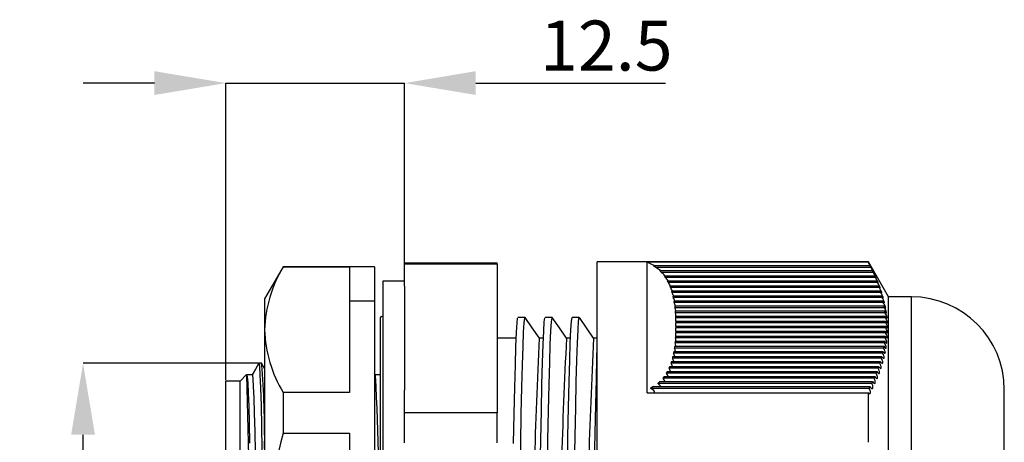
# Model space of a CAD drawing. Units: millimetres. Extents: x 2200 to 2466, y 1677 to 1754.
# Drawn here: x 2294 to 2363, y 1725 to 1754 of the extents above; entities that cross this region are included whole.
import ezdxf

# ---------------------------------------------------------------- set-up
doc = ezdxf.new("R2010")
doc.units = ezdxf.units.MM
doc.layers.add('ОСНОВНОЙ', color=7, linetype='Continuous')
doc.styles.add('SLDTEXTSTYLE0', font='TXT', dxfattribs={"width": 0.7})
doc.dimstyles.new('SLDDIMSTYLE0', dxfattribs={"dimtxt": 3.5, "dimasz": 5, "dimexe": 0, "dimexo": 0.0625, "dimgap": 0.875, "dimtad": 1, "dimdec": 1, "dimrnd": 1e-09, "dimzin": 12, "dimdsep": 46, "dimtxsty": 'SLDTEXTSTYLE0', "dimcen": 0.09, "dimadec": 0, "dimazin": 3, "dimtfac": 1, "dimtdec": 1, "dimtofl": 0, "dimtmove": 0, "dimatfit": 3, "dimfxl": 1, "dimfrac": 2, "dimtolj": 1, "dimtzin": 12, "dimarcsym": 0})
doc.dimstyles.new('SLDDIMSTYLE1', dxfattribs={"dimtxt": 3.5, "dimasz": 5, "dimexe": 0, "dimexo": 0.0625, "dimgap": 0.875, "dimtad": 1, "dimdec": 1, "dimrnd": 1e-09, "dimzin": 12, "dimdsep": 46, "dimtxsty": 'SLDTEXTSTYLE0', "dimcen": 0.09, "dimadec": 0, "dimazin": 3, "dimtfac": 1, "dimtdec": 1, "dimtmove": 0, "dimatfit": 0, "dimfxl": 1, "dimfrac": 2, "dimtolj": 1, "dimtzin": 12, "dimarcsym": 0})

# ---------------------------------------------------------------- blocks, each defined once
blk = doc.blocks.new('*D6')
at = {"layer": 'Defpoints', "color": 0, "transparency": 16777216}
for p in [(2298.521, 1730.279), (2310.833, 1730.279), (2310.454, 1698.596)]:
    blk.add_point(p, dxfattribs=at)
at = {"layer": 'ОСНОВНОЙ', "color": 0, "lineweight": -2, "transparency": 16777216}
for p, q in [((2310.771, 1730.279), (2298.521, 1730.279)), ((2298.521, 1703.596), (2298.521, 1725.279)), ((2310.391, 1698.596), (2298.521, 1698.596))]:
    blk.add_line(p, q, dxfattribs=at)
at = {"layer": 'ОСНОВНОЙ', "color": 0, "transparency": 16777216}
for points in [[(2297.687, 1725.279), (2299.354, 1725.279), (2298.521, 1730.279)], [(2297.687, 1703.596), (2299.354, 1703.596), (2298.521, 1698.596)]]:
    blk.add_solid(points, dxfattribs=at)
at = {"layer": 'ОСНОВНОЙ', "color": 0, "transparency": 16777216, "insert": (2294.146, 1714.438), "char_height": 3.5, "attachment_point": 2, "rotation": 90, "style": 'SLDTEXTSTYLE0'}
blk.add_mtext('\\A1;M32', dxfattribs=at)
blk = doc.blocks.new('*D7')
at = {"layer": 'Defpoints', "color": 0, "transparency": 16777216}
for p in [(2321.021, 1749.893), (2321.021, 1737.247), (2308.521, 1729.029)]:
    blk.add_point(p, dxfattribs=at)
at = {"layer": 'ОСНОВНОЙ', "color": 0, "lineweight": -2, "transparency": 16777216}
for p, q in [((2303.521, 1749.893), (2298.521, 1749.893)), ((2308.521, 1729.092), (2308.521, 1749.893)), ((2308.521, 1749.893), (2321.021, 1749.893)), ((2321.021, 1737.31), (2321.021, 1749.893)), ((2326.021, 1749.893), (2339.304, 1749.893))]:
    blk.add_line(p, q, dxfattribs=at)
at = {"layer": 'ОСНОВНОЙ', "color": 0, "transparency": 16777216}
for points in [[(2303.521, 1750.727), (2303.521, 1749.06), (2308.521, 1749.893)], [(2326.021, 1750.727), (2326.021, 1749.06), (2321.021, 1749.893)]]:
    blk.add_solid(points, dxfattribs=at)
at = {"layer": 'ОСНОВНОЙ', "color": 0, "transparency": 16777216, "insert": (2335.162, 1754.268), "char_height": 3.5, "attachment_point": 2, "style": 'SLDTEXTSTYLE0'}
blk.add_mtext('\\A1;12.5', dxfattribs=at)

msp = doc.modelspace()

# ---------------------------------------------------------------- linework, layer by layer
at = {"color": 7, "linetype": 'Continuous'}
for p, q in [((2312.532, 1737.029), (2311.233, 1734.779)), ((2318.933, 1737.029), (2312.532, 1737.029)), ((2312.532, 1737.029), (2312.532, 1737.027)), ((2312.532, 1737.027), (2317.183, 1737.027)), ((2317.183, 1737.027), (2317.183, 1734.64)), ((2318.933, 1737.029), (2318.933, 1734.64)), ((2327.521, 1737.279), (2321.021, 1737.279)), ((2321.021, 1737.247), (2321.021, 1737.279)), ((2321.021, 1737.247), (2327.521, 1737.247)), ((2321.021, 1735.667), (2321.021, 1737.247)), ((2327.521, 1737.247), (2327.521, 1737.279)), ((2327.521, 1737.247), (2327.521, 1726.819)), ((2353.515, 1737.379), (2334.53, 1737.379)), ((2334.53, 1715.214), (2334.53, 1737.379)), ((2353.515, 1737.346), (2338.03, 1737.346)), ((2338.03, 1728.204), (2338.03, 1737.346)), ((2338.462, 1737.114), (2353.633, 1737.114)), ((2353.692, 1736.993), (2338.632, 1736.993)), ((2338.9, 1736.761), (2353.801, 1736.761)), ((2354.93, 1734.929), (2353.515, 1737.379)), ((2353.515, 1737.346), (2353.515, 1737.379)), ((2353.856, 1736.64), (2339.015, 1736.64)), ((2339.204, 1736.408), (2353.957, 1736.408)), ((2354.008, 1736.287), (2339.289, 1736.287)), ((2321.021, 1736.029), (2319.521, 1736.029)), ((2319.521, 1736.029), (2319.521, 1714.279)), ((2321.021, 1735.667), (2321.021, 1728.399)), ((2339.429, 1736.055), (2354.1, 1736.055)), ((2354.146, 1735.934), (2339.492, 1735.934)), ((2339.598, 1735.702), (2354.229, 1735.702)), ((2354.27, 1735.581), (2339.645, 1735.581)), ((2311.233, 1734.779), (2311.233, 1732.626)), ((2339.726, 1735.349), (2354.344, 1735.349)), ((2354.38, 1735.228), (2339.762, 1735.228)), ((2339.822, 1734.996), (2354.445, 1734.996)), ((2354.476, 1734.875), (2339.85, 1734.875)), ((2356.53, 1734.929), (2354.93, 1734.929)), ((2354.93, 1715.115), (2354.93, 1734.929)), ((2356.53, 1715.115), (2356.53, 1734.929)), ((2317.183, 1734.64), (2317.183, 1728.226)), ((2317.183, 1734.64), (2318.933, 1734.64)), ((2318.933, 1734.64), (2318.933, 1691.529)), ((2339.895, 1734.643), (2354.53, 1734.643)), ((2354.556, 1734.522), (2339.915, 1734.522)), ((2339.948, 1734.29), (2354.601, 1734.29)), ((2354.622, 1734.169), (2339.962, 1734.169)), ((2319.321, 1733.379), (2319.321, 1695.179)), ((2329.472, 1733.479), (2328.972, 1733.479)), ((2331.371, 1733.479), (2330.871, 1733.479)), ((2333.271, 1733.479), (2332.771, 1733.479)), ((2339.986, 1733.937), (2354.656, 1733.937)), ((2340.03, 1733.722), (2339.996, 1733.816)), ((2354.671, 1733.816), (2339.996, 1733.816)), ((2340.011, 1733.584), (2354.696, 1733.584)), ((2354.706, 1733.463), (2340.017, 1733.463)), ((2340.03, 1733.937), (2340.03, 1733.98)), ((2340.03, 1733.584), (2340.03, 1733.722)), ((2340.03, 1733.218), (2340.03, 1733.428)), ((2311.233, 1732.626), (2311.233, 1715.533)), ((2340.025, 1733.231), (2354.72, 1733.231)), ((2354.724, 1733.11), (2340.028, 1733.11)), ((2354.727, 1732.757), (2340.029, 1732.757)), ((2340.03, 1732.878), (2340.03, 1733.104)), ((2340.03, 1732.876), (2340.03, 1732.878)), ((2340.03, 1732.878), (2354.728, 1732.878)), ((2340.03, 1732.513), (2340.03, 1732.755)), ((2328.854, 1732.029), (2327.521, 1732.029)), ((2330.754, 1732.029), (2330.471, 1732.029)), ((2332.654, 1732.029), (2332.371, 1732.029)), ((2334.53, 1732.029), (2334.271, 1732.029)), ((2340.03, 1731.978), (2340.004, 1732.051)), ((2354.684, 1732.051), (2340.004, 1732.051)), ((2340.011, 1732.171), (2354.696, 1732.171)), ((2354.713, 1732.404), (2340.021, 1732.404)), ((2340.025, 1732.524), (2354.72, 1732.524)), ((2340.03, 1732.162), (2340.03, 1732.381)), ((2340.03, 1731.818), (2340.03, 1731.978)), ((2354.579, 1731.345), (2339.932, 1731.345)), ((2339.948, 1731.465), (2354.601, 1731.465)), ((2354.639, 1731.698), (2339.975, 1731.698)), ((2339.986, 1731.818), (2354.657, 1731.818)), ((2340.03, 1731.465), (2340.03, 1731.528)), ((2354.413, 1730.638), (2339.793, 1730.638)), ((2339.823, 1730.759), (2354.445, 1730.759)), ((2354.503, 1730.991), (2339.873, 1730.991)), ((2339.895, 1731.112), (2354.531, 1731.112)), ((2311.021, 1730.279), (2310.833, 1730.279)), ((2311.233, 1729.916), (2311.026, 1730.275)), ((2354.188, 1729.932), (2339.546, 1729.932)), ((2339.599, 1730.053), (2354.23, 1730.053)), ((2354.307, 1730.285), (2339.687, 1730.285)), ((2339.727, 1730.406), (2354.345, 1730.406)), ((2309.971, 1729.48), (2309.521, 1729.029)), ((2310.364, 1729.467), (2309.989, 1729.467)), ((2318.995, 1729.462), (2318.933, 1729.57)), ((2319.365, 1729.467), (2318.992, 1729.467)), ((2353.907, 1729.226), (2339.113, 1729.226)), ((2339.207, 1729.347), (2353.959, 1729.347)), ((2354.054, 1729.579), (2339.361, 1729.579)), ((2339.43, 1729.7), (2354.101, 1729.7)), ((2309.521, 1729.029), (2308.521, 1729.029)), ((2308.521, 1714.279), (2308.521, 1729.029)), ((2309.521, 1714.279), (2309.521, 1729.029)), ((2353.574, 1728.52), (2338.265, 1728.52)), ((2338.466, 1728.641), (2353.634, 1728.641)), ((2353.747, 1728.873), (2338.773, 1728.873)), ((2338.903, 1728.994), (2353.803, 1728.994)), ((2312.532, 1728.226), (2312.532, 1725.379)), ((2317.183, 1728.226), (2312.532, 1728.226)), ((2321.021, 1726.819), (2321.021, 1728.399)), ((2338.03, 1728.204), (2353.515, 1728.204)), ((2353.515, 1724.745), (2353.515, 1728.204)), ((2363.03, 1714.852), (2363.03, 1728.429)), ((2321.021, 1724.708), (2321.021, 1726.819)), ((2327.521, 1726.819), (2321.021, 1726.819)), ((2327.521, 1724.708), (2327.521, 1726.819)), ((2312.532, 1725.379), (2317.183, 1725.379)), ((2317.183, 1725.379), (2317.183, 1705.686))]:
    msp.add_line(p, q, dxfattribs=at)
at = {"color": 7, "linetype": 'Continuous', "flags": 128}
for points in [[(2338.505, 1737.114), (2338.352, 1737.203), (2338.03, 1737.346)], [(2338.462, 1737.114), (2338.559, 1737.047), (2338.632, 1736.993)], [(2338.952, 1736.761), (2338.845, 1736.847), (2338.632, 1736.993)], [(2338.9, 1736.761), (2338.966, 1736.694), (2339.015, 1736.64)], [(2353.633, 1737.114), (2353.66, 1737.068), (2353.682, 1737.031), (2353.698, 1737.004), (2353.71, 1736.987), (2353.716, 1736.98), (2353.717, 1736.984), (2353.712, 1736.996), (2353.703, 1737.015), (2353.681, 1737.053), (2353.643, 1737.12), (2353.587, 1737.222), (2353.553, 1737.283), (2353.515, 1737.346)], [(2353.692, 1736.993), (2353.659, 1737.061), (2353.633, 1737.114)], [(2353.801, 1736.761), (2353.851, 1736.681), (2353.88, 1736.639), (2353.889, 1736.628), (2353.891, 1736.629), (2353.888, 1736.64), (2353.878, 1736.662), (2353.856, 1736.702), (2353.818, 1736.77), (2353.763, 1736.872), (2353.73, 1736.932), (2353.692, 1736.993)], [(2353.856, 1736.64), (2353.826, 1736.708), (2353.801, 1736.761)], [(2339.204, 1736.408), (2339.252, 1736.341), (2339.289, 1736.287)], [(2353.957, 1736.408), (2354.008, 1736.328), (2354.038, 1736.286), (2354.048, 1736.275), (2354.052, 1736.276), (2354.049, 1736.287), (2354.04, 1736.309), (2354.019, 1736.349), (2353.981, 1736.42), (2353.927, 1736.521), (2353.894, 1736.58), (2353.856, 1736.64)], [(2354.008, 1736.287), (2353.98, 1736.355), (2353.957, 1736.408)], [(2354.1, 1736.055), (2354.151, 1735.975), (2354.183, 1735.933), (2354.194, 1735.922), (2354.199, 1735.923), (2354.197, 1735.934), (2354.189, 1735.955), (2354.168, 1735.997), (2354.131, 1736.069), (2354.078, 1736.17), (2354.045, 1736.228), (2354.008, 1736.287)], [(2339.429, 1736.055), (2339.465, 1735.987), (2339.492, 1735.934)], [(2339.598, 1735.702), (2339.625, 1735.634), (2339.645, 1735.581)], [(2354.146, 1735.934), (2354.12, 1736.002), (2354.1, 1736.055)], [(2354.229, 1735.702), (2354.282, 1735.622), (2354.314, 1735.58), (2354.326, 1735.569), (2354.332, 1735.569), (2354.331, 1735.58), (2354.324, 1735.602), (2354.304, 1735.645), (2354.268, 1735.718), (2354.215, 1735.819), (2354.182, 1735.876), (2354.146, 1735.934)], [(2354.27, 1735.581), (2354.247, 1735.649), (2354.229, 1735.702)], [(2354.344, 1735.349), (2354.397, 1735.269), (2354.431, 1735.228), (2354.444, 1735.216), (2354.451, 1735.216), (2354.451, 1735.227), (2354.446, 1735.248), (2354.427, 1735.293), (2354.391, 1735.366), (2354.339, 1735.467), (2354.306, 1735.524), (2354.27, 1735.581)], [(2339.726, 1735.349), (2339.746, 1735.281), (2339.762, 1735.228)], [(2339.822, 1734.996), (2339.838, 1734.928), (2339.85, 1734.875)], [(2354.38, 1735.228), (2354.36, 1735.296), (2354.344, 1735.349)], [(2354.445, 1734.996), (2354.499, 1734.916), (2354.534, 1734.875), (2354.548, 1734.863), (2354.555, 1734.863), (2354.557, 1734.874), (2354.553, 1734.894), (2354.543, 1734.92), (2354.529, 1734.955), (2354.509, 1734.998), (2354.484, 1735.048), (2354.483, 1735.05), (2354.476, 1735.062), (2354.456, 1735.097), (2354.424, 1735.154), (2354.38, 1735.228)], [(2354.476, 1734.875), (2354.458, 1734.943), (2354.445, 1734.996)], [(2354.53, 1734.643), (2354.586, 1734.562), (2354.621, 1734.522), (2354.636, 1734.51), (2354.645, 1734.51), (2354.648, 1734.521), (2354.645, 1734.541), (2354.636, 1734.567), (2354.622, 1734.602), (2354.603, 1734.645), (2354.579, 1734.695), (2354.568, 1734.716), (2354.547, 1734.753), (2354.516, 1734.808), (2354.476, 1734.875)], [(2339.895, 1734.643), (2339.906, 1734.575), (2339.915, 1734.522)], [(2339.948, 1734.29), (2339.956, 1734.222), (2339.962, 1734.169)], [(2340.03, 1733.98), (2339.999, 1734.077), (2339.962, 1734.169)], [(2354.556, 1734.522), (2354.542, 1734.59), (2354.53, 1734.643)], [(2354.601, 1734.29), (2354.657, 1734.209), (2354.693, 1734.169), (2354.709, 1734.158), (2354.72, 1734.157), (2354.724, 1734.167), (2354.721, 1734.187), (2354.714, 1734.213), (2354.701, 1734.248), (2354.683, 1734.291), (2354.659, 1734.342), (2354.624, 1734.406), (2354.594, 1734.459), (2354.556, 1734.522)], [(2354.622, 1734.169), (2354.61, 1734.237), (2354.601, 1734.29)], [(2354.656, 1733.937), (2354.713, 1733.856), (2354.75, 1733.817), (2354.767, 1733.805), (2354.778, 1733.804), (2354.784, 1733.814), (2354.783, 1733.833), (2354.776, 1733.86), (2354.764, 1733.895), (2354.747, 1733.938), (2354.723, 1733.988), (2354.687, 1734.057), (2354.658, 1734.109), (2354.622, 1734.169)], [(2328.574, 1695.411), (2328.601, 1695.755), (2328.641, 1696.599), (2328.683, 1697.768), (2328.724, 1699.231), (2328.763, 1700.942), (2328.803, 1702.895), (2328.844, 1705.076), (2328.886, 1707.428), (2328.926, 1709.887), (2328.966, 1712.394), (2329.006, 1714.961), (2329.047, 1717.537), (2329.089, 1720.051), (2329.129, 1722.438), (2329.168, 1724.664), (2329.209, 1726.734), (2329.25, 1728.588), (2329.291, 1730.176), (2329.331, 1731.462), (2329.371, 1732.448), (2329.412, 1733.117), (2329.453, 1733.445), (2329.472, 1733.437)], [(2328.668, 1724.664), (2328.709, 1726.734), (2328.75, 1728.588), (2328.791, 1730.176), (2328.831, 1731.462), (2328.871, 1732.448), (2328.912, 1733.117), (2328.953, 1733.445), (2328.972, 1733.437)], [(2330.475, 1732.029), (2329.979, 1732.748), (2329.479, 1733.474)], [(2330.533, 1722.7), (2330.573, 1724.91), (2330.614, 1726.958), (2330.655, 1728.784), (2330.696, 1730.339), (2330.735, 1731.59), (2330.775, 1732.541), (2330.816, 1733.172), (2330.858, 1733.461), (2330.871, 1733.441)], [(2331.033, 1722.7), (2331.073, 1724.91), (2331.114, 1726.958), (2331.155, 1728.784), (2331.196, 1730.339), (2331.235, 1731.59), (2331.275, 1732.541), (2331.316, 1733.172), (2331.358, 1733.461), (2331.371, 1733.441)], [(2332.375, 1732.029), (2331.879, 1732.748), (2331.379, 1733.473)], [(2332.438, 1722.96), (2332.477, 1725.154), (2332.518, 1727.18), (2332.56, 1728.977), (2332.6, 1730.499), (2332.64, 1731.714), (2332.68, 1732.63), (2332.721, 1733.223), (2332.763, 1733.471), (2332.771, 1733.451)], [(2332.938, 1722.96), (2332.977, 1725.154), (2333.018, 1727.18), (2333.06, 1728.977), (2333.1, 1730.499), (2333.14, 1731.714), (2333.18, 1732.63), (2333.221, 1733.223), (2333.263, 1733.471), (2333.271, 1733.451)], [(2334.275, 1732.029), (2333.779, 1732.748), (2333.279, 1733.473)], [(2339.986, 1733.937), (2339.991, 1733.869), (2339.996, 1733.816)], [(2340.011, 1733.584), (2340.014, 1733.516), (2340.017, 1733.463)], [(2340.03, 1733.428), (2340.022, 1733.448), (2340.017, 1733.463)], [(2354.671, 1733.816), (2354.663, 1733.884), (2354.656, 1733.937)], [(2354.696, 1733.584), (2354.754, 1733.503), (2354.791, 1733.464), (2354.809, 1733.452), (2354.822, 1733.451), (2354.828, 1733.46), (2354.828, 1733.479), (2354.823, 1733.506), (2354.812, 1733.541), (2354.795, 1733.585), (2354.773, 1733.635), (2354.735, 1733.707), (2354.671, 1733.816)], [(2354.706, 1733.463), (2354.7, 1733.53), (2354.696, 1733.584)], [(2354.72, 1733.231), (2354.779, 1733.149), (2354.816, 1733.111), (2354.836, 1733.099), (2354.849, 1733.098), (2354.856, 1733.107), (2354.858, 1733.126), (2354.853, 1733.152), (2354.843, 1733.188), (2354.827, 1733.231), (2354.806, 1733.281), (2354.768, 1733.356), (2354.706, 1733.463)], [(2340.025, 1733.231), (2340.027, 1733.163), (2340.028, 1733.11)], [(2340.03, 1733.104), (2340.029, 1733.107), (2340.028, 1733.11)], [(2340.03, 1732.876), (2340.029, 1732.809), (2340.029, 1732.757)], [(2340.03, 1732.755), (2340.029, 1732.756), (2340.029, 1732.757)], [(2354.724, 1733.11), (2354.722, 1733.177), (2354.72, 1733.231)], [(2354.72, 1732.524), (2354.781, 1732.441), (2354.819, 1732.405), (2354.84, 1732.393), (2354.855, 1732.391), (2354.865, 1732.4), (2354.868, 1732.418), (2354.866, 1732.445), (2354.858, 1732.481), (2354.844, 1732.524), (2354.825, 1732.574), (2354.787, 1732.653), (2354.727, 1732.757)], [(2354.728, 1732.878), (2354.788, 1732.795), (2354.826, 1732.758), (2354.846, 1732.746), (2354.86, 1732.745), (2354.868, 1732.754), (2354.871, 1732.772), (2354.868, 1732.799), (2354.859, 1732.834), (2354.844, 1732.878), (2354.823, 1732.928), (2354.785, 1733.004), (2354.724, 1733.11)], [(2354.727, 1732.757), (2354.727, 1732.824), (2354.728, 1732.878)], [(2340.011, 1732.171), (2340.007, 1732.104), (2340.004, 1732.051)], [(2340.025, 1732.524), (2340.023, 1732.457), (2340.021, 1732.404)], [(2340.03, 1732.381), (2340.025, 1732.394), (2340.021, 1732.404)], [(2354.657, 1731.818), (2354.721, 1731.733), (2354.758, 1731.699), (2354.78, 1731.687), (2354.797, 1731.685), (2354.809, 1731.694), (2354.815, 1731.711), (2354.815, 1731.738), (2354.809, 1731.773), (2354.797, 1731.817), (2354.78, 1731.867), (2354.742, 1731.948), (2354.684, 1732.051)], [(2354.684, 1732.051), (2354.691, 1732.118), (2354.696, 1732.171)], [(2354.696, 1732.171), (2354.759, 1732.087), (2354.796, 1732.052), (2354.818, 1732.04), (2354.834, 1732.038), (2354.845, 1732.047), (2354.849, 1732.065), (2354.849, 1732.091), (2354.842, 1732.127), (2354.829, 1732.17), (2354.81, 1732.22), (2354.772, 1732.301), (2354.713, 1732.404)], [(2354.713, 1732.404), (2354.717, 1732.471), (2354.72, 1732.524)], [(2334.342, 1723.218), (2334.382, 1725.396), (2334.423, 1727.398), (2334.464, 1729.166), (2334.505, 1730.654), (2334.53, 1731.395)], [(2339.948, 1731.465), (2339.94, 1731.398), (2339.932, 1731.345)], [(2339.986, 1731.818), (2339.98, 1731.751), (2339.975, 1731.698)], [(2340.03, 1731.528), (2340.005, 1731.615), (2339.975, 1731.698)], [(2354.531, 1731.112), (2354.57, 1731.057), (2354.6, 1731.022), (2354.633, 1730.993), (2354.658, 1730.981), (2354.676, 1730.979), (2354.69, 1730.987), (2354.697, 1731.004), (2354.7, 1731.03), (2354.697, 1731.066), (2354.687, 1731.11), (2354.671, 1731.159), (2354.635, 1731.243), (2354.579, 1731.345)], [(2354.579, 1731.345), (2354.592, 1731.412), (2354.601, 1731.465)], [(2354.601, 1731.465), (2354.638, 1731.412), (2354.668, 1731.378), (2354.703, 1731.346), (2354.727, 1731.334), (2354.745, 1731.332), (2354.757, 1731.341), (2354.764, 1731.357), (2354.765, 1731.384), (2354.761, 1731.42), (2354.75, 1731.463), (2354.733, 1731.513), (2354.697, 1731.596), (2354.639, 1731.698)], [(2354.639, 1731.698), (2354.649, 1731.765), (2354.657, 1731.818)], [(2339.823, 1730.759), (2339.807, 1730.692), (2339.793, 1730.638)], [(2339.895, 1731.112), (2339.883, 1731.045), (2339.873, 1730.991)], [(2354.345, 1730.406), (2354.397, 1730.334), (2354.448, 1730.287), (2354.493, 1730.272), (2354.508, 1730.279), (2354.519, 1730.297), (2354.524, 1730.323), (2354.522, 1730.359), (2354.515, 1730.402), (2354.501, 1730.451), (2354.467, 1730.538), (2354.413, 1730.638)], [(2354.413, 1730.638), (2354.431, 1730.706), (2354.445, 1730.759)], [(2354.445, 1730.759), (2354.487, 1730.7), (2354.518, 1730.665), (2354.538, 1730.648), (2354.548, 1730.641), (2354.573, 1730.628), (2354.592, 1730.626), (2354.607, 1730.634), (2354.615, 1730.65), (2354.619, 1730.677), (2354.617, 1730.712), (2354.609, 1730.756), (2354.594, 1730.805), (2354.559, 1730.89), (2354.503, 1730.991)], [(2354.503, 1730.991), (2354.519, 1731.059), (2354.531, 1731.112)], [(2310.828, 1730.274), (2310.593, 1729.868), (2310.361, 1729.467)], [(2310.833, 1730.254), (2310.839, 1730.274), (2310.873, 1730.041), (2310.909, 1729.464), (2310.946, 1728.548), (2310.982, 1727.325), (2311.016, 1725.843), (2311.046, 1724.282), (2311.078, 1722.513), (2311.112, 1720.573), (2311.145, 1718.516), (2311.177, 1716.398), (2311.208, 1714.279)], [(2339.599, 1730.053), (2339.57, 1729.985), (2339.546, 1729.932)], [(2339.727, 1730.406), (2339.705, 1730.338), (2339.687, 1730.285)], [(2354.101, 1729.7), (2354.153, 1729.628), (2354.205, 1729.581), (2354.252, 1729.566), (2354.268, 1729.573), (2354.281, 1729.59), (2354.288, 1729.616), (2354.289, 1729.652), (2354.284, 1729.695), (2354.272, 1729.744), (2354.24, 1729.832), (2354.188, 1729.932)], [(2354.188, 1729.932), (2354.212, 1730), (2354.23, 1730.053)], [(2354.23, 1730.053), (2354.282, 1729.981), (2354.334, 1729.934), (2354.379, 1729.919), (2354.395, 1729.926), (2354.407, 1729.943), (2354.413, 1729.97), (2354.413, 1730.005), (2354.407, 1730.049), (2354.394, 1730.097), (2354.361, 1730.185), (2354.307, 1730.285)], [(2354.307, 1730.285), (2354.329, 1730.353), (2354.345, 1730.406)], [(2309.989, 1729.465), (2309.99, 1729.467), (2310.021, 1729.328), (2310.054, 1728.91), (2310.087, 1728.214), (2310.121, 1727.256), (2310.153, 1726.069), (2310.184, 1724.691)], [(2310.364, 1729.434), (2310.378, 1729.441), (2310.41, 1729.183), (2310.443, 1728.645), (2310.477, 1727.834), (2310.51, 1726.773), (2310.541, 1725.499), (2310.572, 1724.041)], [(2339.207, 1729.347), (2339.155, 1729.279), (2339.113, 1729.226)], [(2339.43, 1729.7), (2339.392, 1729.632), (2339.361, 1729.579)], [(2353.803, 1728.994), (2353.854, 1728.922), (2353.907, 1728.875), (2353.955, 1728.86), (2353.973, 1728.867), (2353.987, 1728.883), (2353.995, 1728.905), (2353.998, 1728.936), (2353.996, 1728.973), (2353.988, 1729.018), (2353.976, 1729.067), (2353.958, 1729.12), (2353.935, 1729.174), (2353.907, 1729.226)], [(2353.907, 1729.226), (2353.936, 1729.294), (2353.959, 1729.347)], [(2353.959, 1729.347), (2354.01, 1729.275), (2354.063, 1729.228), (2354.11, 1729.213), (2354.127, 1729.22), (2354.141, 1729.236), (2354.149, 1729.263), (2354.151, 1729.298), (2354.147, 1729.341), (2354.137, 1729.39), (2354.105, 1729.479), (2354.054, 1729.579)], [(2354.054, 1729.579), (2354.081, 1729.647), (2354.101, 1729.7)], [(2338.466, 1728.641), (2338.356, 1728.572), (2338.265, 1728.52)], [(2338.522, 1728.204), (2338.527, 1728.209), (2338.537, 1728.231), (2338.539, 1728.256), (2338.535, 1728.282), (2338.524, 1728.309), (2338.484, 1728.367), (2338.393, 1728.447), (2338.265, 1728.52)], [(2338.903, 1728.994), (2338.832, 1728.926), (2338.773, 1728.873)], [(2353.515, 1728.204), (2353.567, 1728.164), (2353.6, 1728.154), (2353.635, 1728.168), (2353.654, 1728.208), (2353.658, 1728.238), (2353.658, 1728.274), (2353.652, 1728.314), (2353.643, 1728.358), (2353.616, 1728.436), (2353.574, 1728.52)], [(2353.574, 1728.52), (2353.608, 1728.588), (2353.634, 1728.641)], [(2353.634, 1728.641), (2353.685, 1728.569), (2353.738, 1728.522), (2353.787, 1728.507), (2353.806, 1728.514), (2353.821, 1728.529), (2353.83, 1728.552), (2353.833, 1728.583), (2353.832, 1728.621), (2353.825, 1728.665), (2353.814, 1728.715), (2353.796, 1728.768), (2353.774, 1728.821), (2353.747, 1728.873)], [(2353.747, 1728.873), (2353.778, 1728.941), (2353.803, 1728.994)]]:
    msp.add_lwpolyline(points, dxfattribs=at)
at = {"color": 7, "linetype": 'Continuous'}
for centre, radius, start, end in [((2320.203, 1732.371), 8.974, 148.74123, 178.36761), ((2337.714, 1735.037), 2.065, 41.61018, 50.94382), ((2338.048, 1735.047), 1.754, 35.06979, 44.99232), ((2338.307, 1734.939), 1.548, 29.53354, 40.01798), ((2338.489, 1734.749), 1.425, 24.89612, 35.7334), ((2338.622, 1734.514), 1.345, 20.97483, 32.04726), ((2338.648, 1734.215), 1.371, 18.17755, 28.77556), ((2356.53, 1728.429), 6.5, 0, 90), ((2338.704, 1733.929), 1.349, 15.53268, 26.10375), ((2319.521, 1733.379), 0.2, 90, 180), ((2320.196, 1732.88), 8.967, 181.62075, 211.27041), ((2682.619, 1713.725), 352.624, 177.02442, 179.90985), ((2684.519, 1713.725), 352.624, 177.02442, 179.90985), ((2686.419, 1713.725), 352.624, 177.02442, 179.90985), ((2339.099, 1730.956), 0.92, 9.79334, 25.00311), ((2339.168, 1730.267), 0.727, 11.04005, 30.71536), ((2339.135, 1730.608), 0.832, 10.49786, 27.47994), ((2247.124, 1725.052), 64.114, 359.32776, 4.65252), ((2339.101, 1729.571), 0.574, 12.97379, 39.00964), ((2339.158, 1729.921), 0.642, 11.83342, 34.53786), ((1863.322, 1714.9), 446.895, 359.92049, 1.8686), ((2076.418, 1716.856), 242.903, 0.05677, 2.96604), ((2338.833, 1728.872), 0.451, 15.66815, 51.67584), ((2338.999, 1729.223), 0.508, 14.17252, 44.59761), ((2338.579, 1728.518), 0.404, 17.62429, 61.33451), ((2351.363, 1715.247), 40.13, 165.37619, 179.59231)]:
    msp.add_arc(centre, radius, start, end, dxfattribs=at)

# ---------------------------------------------------------------- dimensions: what is measured, and where the dimension line sits
at = {"layer": 'ОСНОВНОЙ'}
dim = msp.add_linear_dim(base=(2321.021, 1749.893), p1=(2308.521, 1729.029), p2=(2321.021, 1737.247), dimstyle='SLDDIMSTYLE1', dxfattribs=at)
dim.commit()
dim.dimension.update_dxf_attribs({"geometry": '*D7', "text_midpoint": (2335.162, 1749.893), "dimtype": 160})
dim = msp.add_linear_dim(base=(2298.521, 1730.279), p1=(2310.454, 1698.596), p2=(2310.833, 1730.279), angle=90, text='M32', dimstyle='SLDDIMSTYLE0', dxfattribs=at)
dim.commit()
dim.dimension.update_dxf_attribs({"geometry": '*D6', "text_midpoint": (2298.521, 1714.438), "dimtype": 160})

doc.saveas('drawing.dxf')
